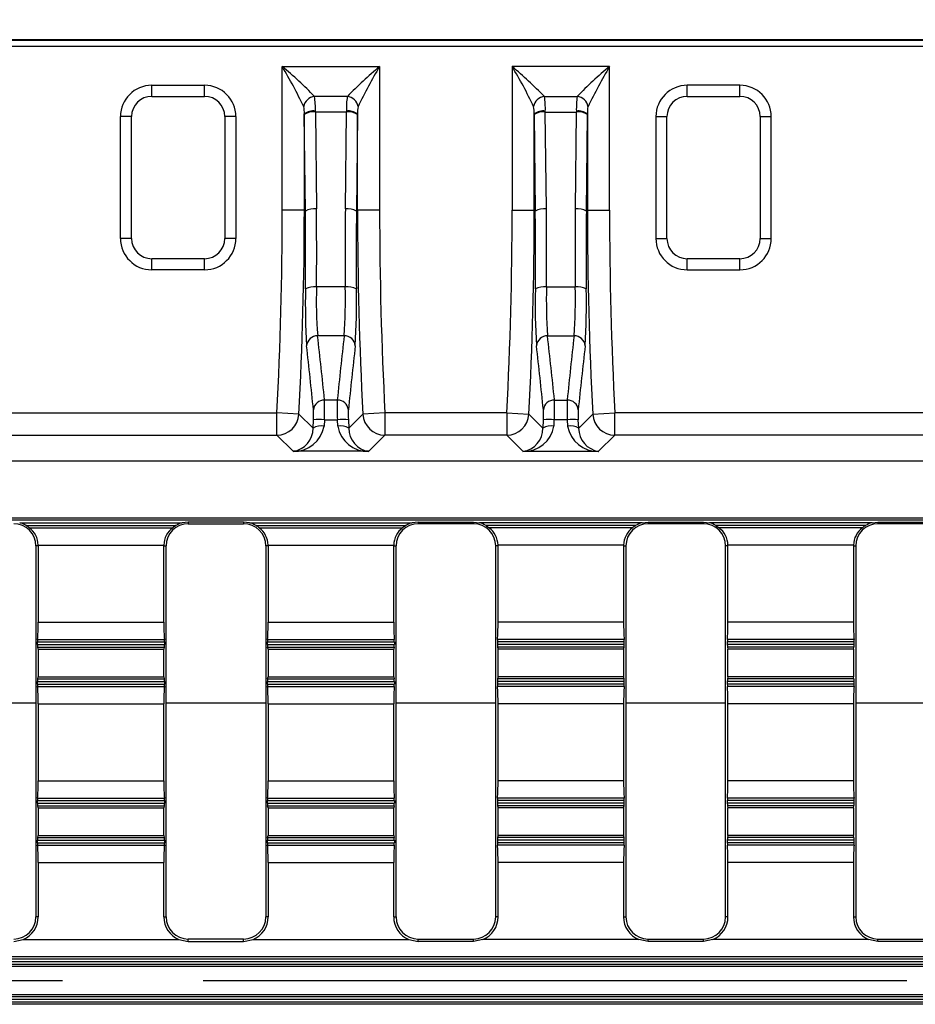
# Model space of a CAD drawing. Units: millimetres. Extents: x 70 to 4130, y 70 to 2900.
# Drawn here: x 1095 to 1257, y 448 to 626 of the extents above; entities that cross this region are included whole.
import ezdxf

# ---------------------------------------------------------------- set-up
doc = ezdxf.new("R2010")
doc.units = ezdxf.units.MM
doc.header["$LTSCALE"] = 10
doc.linetypes.add('CENTERX2', pattern=[20.32, 12.7, -2.54, 2.54, -2.54])
doc.layers.add('HAURATON_CENTERLINE', color=60, linetype='CENTERX2')
doc.layers.add('HAURATON_DIMENSIONING', color=1, linetype='Continuous')
doc.layers.add('HAURATON_PRODUCT_CONTOUR', color=7, linetype='Continuous', lineweight=25)
doc.styles.add('SLDTEXTSTYLE2', font='ARIAL.TTF', dxfattribs={"width": 0.948})
doc.dimstyles.new('SLDDIMSTYLE0', dxfattribs={"dimtxt": 35, "dimasz": 35, "dimexe": 0, "dimexo": 0.0625, "dimgap": 8.75, "dimtad": 1, "dimdec": 0, "dimrnd": 1e-09, "dimzin": 12, "dimdsep": 46, "dimtxsty": 'SLDTEXTSTYLE2', "dimsah": 1, "dimcen": 0.09, "dimadec": 0, "dimazin": 3, "dimtfac": 1, "dimtdec": 0, "dimtofl": 0, "dimtmove": 0, "dimatfit": 3, "dimfxl": 1, "dimfrac": 2, "dimtolj": 1, "dimtzin": 12, "dimarcsym": 0})

# ---------------------------------------------------------------- blocks, each defined once
blk = doc.blocks.new('_D_12')
at = {"layer": 'HAURATON_DIMENSIONING'}
for p, q in [((1135.18, 806.3), (1215.38, 806.3)), ((1215.38, 736.55), (1135.18, 736.55)), ((925.28, 452.7), (925.28, 732.59)), ((1425.28, 622.59), (1425.28, 732.59)), ((925.28, 722.59), (1425.28, 722.59))]:
    blk.add_line(p, q, dxfattribs=at)
for centre, start, end in [((1135.18, 771.42), 90, 270), ((1215.38, 771.42), 270, 90)]:
    blk.add_arc(centre, 34.88, start, end, dxfattribs=at)
for points in [[(925.28, 722.59), (960.28, 717.21), (960.28, 727.98)], [(1425.28, 722.59), (1390.28, 727.98), (1390.28, 717.21)]]:
    blk.add_solid(points, dxfattribs=at)
at = {"layer": 'HAURATON_DIMENSIONING', "insert": (1135.18, 789.68), "char_height": 35, "attachment_point": 1, "style": 'SLDTEXTSTYLE2'}
blk.add_mtext('500', dxfattribs=at)

msp = doc.modelspace()

# ---------------------------------------------------------------- linework, layer by layer
at = {"layer": 'HAURATON_CENTERLINE'}
msp.add_line((925.28, 452.7), (1925.28, 452.7), dxfattribs=at)
at = {"layer": 'HAURATON_PRODUCT_CONTOUR'}
for p, q in [((1329.3, 622.59), (1015.26, 622.59)), ((1015.26, 622.59), (1329.3, 622.59)), ((1329.04, 622.44), (1015.52, 622.44)), ((1015.52, 621.44), (1329.04, 621.44)), ((1142.73, 617.75), (1160.33, 617.75)), ((1142.73, 591.83), (1142.73, 617.75)), ((1160.33, 617.75), (1160.33, 591.83)), ((1201.83, 617.75), (1184.23, 617.75)), ((1184.23, 617.75), (1184.23, 591.83)), ((1201.83, 591.83), (1201.83, 617.75)), ((1119.21, 614.36), (1128.71, 614.36)), ((1119.21, 612.36), (1119.21, 614.36)), ((1128.71, 612.36), (1128.71, 614.36)), ((1225.35, 614.36), (1215.85, 614.36)), ((1215.85, 612.36), (1215.85, 614.36)), ((1225.35, 612.36), (1225.35, 614.36)), ((1119.21, 612.36), (1128.71, 612.36)), ((1154.49, 612.32), (1148.57, 612.32)), ((1190.07, 612.32), (1195.99, 612.32)), ((1215.85, 612.36), (1225.35, 612.36)), ((1113.55, 586.7), (1113.55, 608.7)), ((1115.55, 608.7), (1113.55, 608.7)), ((1115.55, 586.7), (1115.55, 608.7)), ((1132.37, 608.7), (1132.37, 586.7)), ((1134.37, 608.7), (1132.37, 608.7)), ((1134.37, 608.7), (1134.37, 586.7)), ((1146.73, 609.2), (1146.73, 591.83)), ((1146.92, 591.64), (1146.73, 609.11)), ((1148.73, 609.52), (1148.92, 592.04)), ((1154.33, 609.52), (1148.73, 609.52)), ((1154.14, 592.04), (1154.33, 609.52)), ((1156.33, 609.11), (1156.14, 591.64)), ((1156.33, 591.83), (1156.33, 609.2)), ((1188.23, 591.83), (1188.23, 609.2)), ((1188.23, 609.11), (1188.42, 591.64)), ((1190.42, 592.04), (1190.23, 609.52)), ((1190.23, 609.52), (1195.83, 609.52)), ((1195.83, 609.52), (1195.64, 592.04)), ((1197.64, 591.64), (1197.83, 609.11)), ((1197.83, 609.2), (1197.83, 591.83)), ((1210.19, 608.7), (1210.19, 586.7)), ((1210.19, 608.7), (1212.19, 608.7)), ((1212.19, 586.7), (1212.19, 608.7)), ((1229.01, 608.7), (1229.01, 586.7)), ((1229.01, 608.7), (1231.01, 608.7)), ((1231.01, 586.7), (1231.01, 608.7)), ((1146.73, 591.83), (1142.73, 591.83)), ((1146.73, 591.83), (1146.92, 591.64)), ((1156.14, 591.64), (1156.33, 591.83)), ((1160.33, 591.83), (1156.33, 591.83)), ((1184.23, 591.83), (1188.23, 591.83)), ((1188.42, 591.64), (1188.23, 591.83)), ((1197.83, 591.83), (1197.64, 591.64)), ((1197.83, 591.83), (1201.83, 591.83)), ((1115.55, 586.7), (1113.55, 586.7)), ((1134.37, 586.7), (1132.37, 586.7)), ((1210.19, 586.7), (1212.19, 586.7)), ((1229.01, 586.7), (1231.01, 586.7)), ((1128.71, 583.04), (1119.21, 583.04)), ((1119.21, 581.04), (1119.21, 583.04)), ((1128.71, 581.04), (1128.71, 583.04)), ((1225.35, 583.04), (1215.85, 583.04)), ((1215.85, 581.04), (1215.85, 583.04)), ((1225.35, 581.04), (1225.35, 583.04)), ((1128.71, 581.04), (1119.21, 581.04)), ((1215.85, 581.04), (1225.35, 581.04)), ((1154.13, 577.95), (1148.93, 577.95)), ((1190.43, 577.95), (1195.63, 577.95)), ((1153.92, 569.14), (1149.14, 569.14)), ((1190.64, 569.14), (1195.42, 569.14)), ((1152.68, 557.53), (1150.38, 557.53)), ((1191.88, 557.53), (1194.18, 557.53)), ((1078.29, 555.19), (1141.77, 555.19)), ((1145.76, 554.98), (1141.77, 555.19)), ((1141.77, 551.2), (1141.77, 555.19)), ((1145.76, 554.98), (1148.3, 552.44)), ((1154.76, 552.44), (1157.3, 554.98)), ((1161.29, 555.19), (1157.3, 554.98)), ((1161.29, 555.19), (1161.29, 551.2)), ((1183.27, 555.19), (1161.29, 555.19)), ((1183.27, 555.19), (1187.26, 554.98)), ((1183.27, 555.19), (1183.27, 551.2)), ((1189.8, 552.44), (1187.26, 554.98)), ((1198.8, 554.98), (1196.26, 552.44)), ((1198.8, 554.98), (1202.79, 555.19)), ((1202.79, 551.2), (1202.79, 555.19)), ((1266.27, 555.19), (1202.79, 555.19)), ((1148.3, 552.44), (1148.37, 553.97)), ((1150.36, 553.97), (1150.3, 552.81)), ((1150.36, 553.97), (1152.7, 553.97)), ((1152.76, 552.81), (1152.7, 553.97)), ((1154.69, 553.97), (1154.76, 552.44)), ((1189.87, 553.97), (1189.8, 552.44)), ((1191.8, 552.81), (1191.86, 553.97)), ((1194.2, 553.97), (1191.86, 553.97)), ((1194.2, 553.97), (1194.26, 552.81)), ((1196.26, 552.44), (1196.19, 553.97)), ((1078.29, 551.2), (1141.77, 551.2)), ((1144.7, 548.27), (1141.77, 551.2)), ((1161.29, 551.2), (1158.36, 548.27)), ((1183.27, 551.2), (1161.29, 551.2)), ((1183.27, 551.2), (1186.2, 548.27)), ((1199.86, 548.27), (1202.79, 551.2)), ((1266.27, 551.2), (1202.79, 551.2)), ((1158.36, 548.27), (1144.7, 548.27)), ((1186.2, 548.27), (1199.86, 548.27)), ((1419.6, 546.47), (924.96, 546.47)), ((1420.67, 535.85), (923.89, 535.85)), ((1420.6, 536.21), (923.96, 536.21)), ((1095.35, 535.37), (1124.71, 535.37)), ((1125.78, 535.5), (1124.71, 535.37)), ((1125.78, 535.5), (1125.78, 535.2)), ((1135.78, 535.5), (1125.78, 535.5)), ((1125.78, 535.2), (1135.78, 535.2)), ((1135.78, 535.5), (1135.78, 535.2)), ((1136.85, 535.37), (1135.78, 535.5)), ((1136.85, 535.37), (1166.21, 535.37)), ((1167.28, 535.5), (1166.21, 535.37)), ((1167.28, 535.5), (1167.28, 535.2)), ((1167.28, 535.5), (1177.28, 535.5)), ((1177.28, 535.2), (1167.28, 535.2)), ((1177.28, 535.5), (1177.28, 535.2)), ((1177.28, 535.5), (1178.35, 535.37)), ((1207.71, 535.37), (1178.35, 535.37)), ((1207.71, 535.37), (1208.78, 535.5)), ((1208.78, 535.5), (1208.78, 535.2)), ((1208.78, 535.5), (1218.78, 535.5)), ((1218.78, 535.2), (1208.78, 535.2)), ((1218.78, 535.5), (1218.78, 535.2)), ((1218.78, 535.5), (1219.85, 535.37)), ((1249.21, 535.37), (1219.85, 535.37)), ((1249.21, 535.37), (1250.28, 535.5)), ((1250.28, 535.5), (1250.28, 535.2)), ((1250.28, 535.5), (1260.28, 535.5)), ((1260.28, 535.2), (1250.28, 535.2)), ((1096.53, 534.87), (1123.53, 534.87)), ((1097.09, 534.47), (1122.97, 534.47)), ((1138.03, 534.87), (1165.03, 534.87)), ((1138.59, 534.47), (1164.47, 534.47)), ((1206.53, 534.87), (1179.53, 534.87)), ((1205.97, 534.47), (1180.09, 534.47)), ((1248.03, 534.87), (1221.03, 534.87)), ((1247.47, 534.47), (1221.59, 534.47)), ((1098.7, 531.2), (1098.28, 531.2)), ((1098.28, 531.2), (1098.28, 464.2)), ((1098.7, 531.34), (1121.36, 531.34)), ((1098.7, 531.2), (1098.7, 517.42)), ((1121.36, 531.2), (1121.78, 531.2)), ((1121.36, 517.42), (1121.36, 531.2)), ((1121.78, 464.2), (1121.78, 531.2)), ((1140.2, 531.2), (1139.78, 531.2)), ((1139.78, 531.2), (1139.78, 464.2)), ((1140.2, 531.34), (1162.86, 531.34)), ((1140.2, 531.2), (1140.2, 517.42)), ((1162.86, 531.2), (1163.28, 531.2)), ((1162.86, 517.42), (1162.86, 531.2)), ((1163.28, 464.2), (1163.28, 531.2)), ((1181.7, 531.2), (1181.28, 531.2)), ((1181.28, 464.2), (1181.28, 531.2)), ((1204.36, 531.34), (1181.7, 531.34)), ((1181.7, 517.42), (1181.7, 531.2)), ((1204.36, 531.2), (1204.78, 531.2)), ((1204.36, 531.2), (1204.36, 517.42)), ((1204.78, 531.2), (1204.78, 464.2)), ((1223.2, 531.2), (1222.78, 531.2)), ((1222.78, 464.2), (1222.78, 531.2)), ((1245.86, 531.34), (1223.2, 531.34)), ((1223.2, 517.42), (1223.2, 531.2)), ((1245.86, 531.2), (1246.28, 531.2)), ((1245.86, 531.2), (1245.86, 517.42)), ((1246.28, 531.2), (1246.28, 464.2)), ((1098.7, 517.42), (1121.36, 517.42)), ((1140.2, 517.42), (1162.86, 517.42)), ((1204.36, 517.42), (1181.7, 517.42)), ((1245.86, 517.42), (1223.2, 517.42)), ((1098.58, 513.39), (1098.58, 513.89)), ((1098.58, 513.89), (1121.48, 513.89)), ((1098.59, 514.29), (1121.47, 514.29)), ((1121.48, 513.89), (1121.48, 513.39)), ((1140.08, 513.39), (1140.08, 513.89)), ((1140.08, 513.89), (1162.98, 513.89)), ((1140.09, 514.29), (1162.97, 514.29)), ((1162.98, 513.89), (1162.98, 513.39)), ((1181.58, 513.89), (1181.58, 513.39)), ((1204.48, 513.89), (1181.58, 513.89)), ((1204.47, 514.29), (1181.59, 514.29)), ((1204.48, 513.39), (1204.48, 513.89)), ((1223.08, 513.89), (1223.08, 513.39)), ((1245.98, 513.89), (1223.08, 513.89)), ((1245.97, 514.29), (1223.09, 514.29)), ((1245.98, 513.39), (1245.98, 513.89)), ((1098.58, 513.39), (1121.48, 513.39)), ((1098.7, 512.56), (1098.61, 512.91)), ((1098.61, 512.91), (1121.45, 512.91)), ((1098.7, 512.56), (1098.7, 507.56)), ((1098.7, 512.56), (1121.36, 512.56)), ((1121.45, 512.91), (1121.36, 512.56)), ((1121.36, 507.56), (1121.36, 512.56)), ((1140.08, 513.39), (1162.98, 513.39)), ((1140.2, 512.56), (1140.11, 512.91)), ((1140.11, 512.91), (1162.95, 512.91)), ((1140.2, 512.56), (1140.2, 507.56)), ((1140.2, 512.56), (1162.86, 512.56)), ((1162.95, 512.91), (1162.86, 512.56)), ((1162.86, 507.56), (1162.86, 512.56)), ((1204.48, 513.39), (1181.58, 513.39)), ((1181.61, 512.91), (1181.7, 512.56)), ((1204.45, 512.91), (1181.61, 512.91)), ((1181.7, 507.56), (1181.7, 512.56)), ((1204.36, 512.56), (1181.7, 512.56)), ((1204.36, 512.56), (1204.45, 512.91)), ((1204.36, 512.56), (1204.36, 507.56)), ((1245.98, 513.39), (1223.08, 513.39)), ((1223.11, 512.91), (1223.2, 512.56)), ((1245.95, 512.91), (1223.11, 512.91)), ((1223.2, 507.56), (1223.2, 512.56)), ((1245.86, 512.56), (1223.2, 512.56)), ((1245.86, 512.56), (1245.95, 512.91)), ((1245.86, 512.56), (1245.86, 507.56)), ((1098.58, 506.22), (1098.58, 506.72)), ((1098.58, 506.72), (1121.48, 506.72)), ((1098.61, 507.2), (1098.7, 507.56)), ((1098.61, 507.2), (1121.45, 507.2)), ((1098.7, 507.56), (1121.36, 507.56)), ((1121.36, 507.56), (1121.45, 507.2)), ((1121.48, 506.72), (1121.48, 506.22)), ((1140.08, 506.22), (1140.08, 506.72)), ((1140.08, 506.72), (1162.98, 506.72)), ((1140.11, 507.2), (1140.2, 507.56)), ((1140.11, 507.2), (1162.95, 507.2)), ((1140.2, 507.56), (1162.86, 507.56)), ((1162.86, 507.56), (1162.95, 507.2)), ((1162.98, 506.72), (1162.98, 506.22)), ((1181.58, 506.72), (1181.58, 506.22)), ((1204.48, 506.72), (1181.58, 506.72)), ((1181.7, 507.56), (1181.61, 507.2)), ((1204.45, 507.2), (1181.61, 507.2)), ((1204.36, 507.56), (1181.7, 507.56)), ((1204.45, 507.2), (1204.36, 507.56)), ((1204.48, 506.22), (1204.48, 506.72)), ((1223.08, 506.72), (1223.08, 506.22)), ((1245.98, 506.72), (1223.08, 506.72)), ((1223.2, 507.56), (1223.11, 507.2)), ((1245.95, 507.2), (1223.11, 507.2)), ((1245.86, 507.56), (1223.2, 507.56)), ((1245.95, 507.2), (1245.86, 507.56)), ((1245.98, 506.22), (1245.98, 506.72)), ((1098.58, 506.22), (1121.48, 506.22)), ((1098.59, 505.82), (1121.47, 505.82)), ((1140.08, 506.22), (1162.98, 506.22)), ((1140.09, 505.82), (1162.97, 505.82)), ((1204.48, 506.22), (1181.58, 506.22)), ((1204.47, 505.82), (1181.59, 505.82)), ((1245.98, 506.22), (1223.08, 506.22)), ((1245.97, 505.82), (1223.09, 505.82)), ((1098.28, 502.81), (1080.28, 502.81)), ((1098.7, 502.69), (1098.7, 488.77)), ((1098.7, 502.69), (1121.36, 502.69)), ((1121.36, 488.77), (1121.36, 502.69)), ((1139.78, 502.81), (1121.78, 502.81)), ((1140.2, 502.69), (1140.2, 488.77)), ((1140.2, 502.69), (1162.86, 502.69)), ((1162.86, 488.77), (1162.86, 502.69)), ((1181.28, 502.81), (1163.28, 502.81)), ((1181.7, 488.77), (1181.7, 502.69)), ((1204.36, 502.69), (1181.7, 502.69)), ((1204.36, 502.69), (1204.36, 488.77)), ((1222.78, 502.81), (1204.78, 502.81)), ((1223.2, 488.77), (1223.2, 502.69)), ((1245.86, 502.69), (1223.2, 502.69)), ((1245.86, 502.69), (1245.86, 488.77)), ((1264.28, 502.81), (1246.28, 502.81)), ((1098.7, 488.77), (1121.36, 488.77)), ((1140.2, 488.77), (1162.86, 488.77)), ((1204.36, 488.77), (1181.7, 488.77)), ((1245.86, 488.77), (1223.2, 488.77)), ((1098.59, 485.64), (1121.47, 485.64)), ((1140.09, 485.64), (1162.97, 485.64)), ((1204.47, 485.64), (1181.59, 485.64)), ((1245.97, 485.64), (1223.09, 485.64)), ((1098.58, 484.74), (1098.58, 485.24)), ((1098.58, 485.24), (1121.48, 485.24)), ((1098.58, 484.74), (1121.48, 484.74)), ((1098.7, 483.91), (1098.61, 484.26)), ((1098.61, 484.26), (1121.45, 484.26)), ((1098.7, 483.91), (1098.7, 478.91)), ((1098.7, 483.91), (1121.36, 483.91)), ((1121.45, 484.26), (1121.36, 483.91)), ((1121.36, 478.91), (1121.36, 483.91)), ((1121.48, 485.24), (1121.48, 484.74)), ((1140.08, 484.74), (1140.08, 485.24)), ((1140.08, 485.24), (1162.98, 485.24)), ((1140.08, 484.74), (1162.98, 484.74)), ((1140.2, 483.91), (1140.11, 484.26)), ((1140.11, 484.26), (1162.95, 484.26)), ((1140.2, 483.91), (1140.2, 478.91)), ((1140.2, 483.91), (1162.86, 483.91)), ((1162.95, 484.26), (1162.86, 483.91)), ((1162.86, 478.91), (1162.86, 483.91)), ((1162.98, 485.24), (1162.98, 484.74)), ((1181.58, 485.24), (1181.58, 484.74)), ((1204.48, 485.24), (1181.58, 485.24)), ((1204.48, 484.74), (1181.58, 484.74)), ((1181.61, 484.26), (1181.7, 483.91)), ((1204.45, 484.26), (1181.61, 484.26)), ((1181.7, 478.91), (1181.7, 483.91)), ((1204.36, 483.91), (1181.7, 483.91)), ((1204.36, 483.91), (1204.45, 484.26)), ((1204.36, 483.91), (1204.36, 478.91)), ((1204.48, 484.74), (1204.48, 485.24)), ((1223.08, 485.24), (1223.08, 484.74)), ((1245.98, 485.24), (1223.08, 485.24)), ((1245.98, 484.74), (1223.08, 484.74)), ((1223.11, 484.26), (1223.2, 483.91)), ((1245.95, 484.26), (1223.11, 484.26)), ((1223.2, 478.91), (1223.2, 483.91)), ((1245.86, 483.91), (1223.2, 483.91)), ((1245.86, 483.91), (1245.95, 484.26)), ((1245.86, 483.91), (1245.86, 478.91)), ((1245.98, 484.74), (1245.98, 485.24)), ((1098.61, 478.55), (1098.7, 478.91)), ((1098.61, 478.55), (1121.45, 478.55)), ((1098.7, 478.91), (1121.36, 478.91)), ((1121.36, 478.91), (1121.45, 478.55)), ((1140.11, 478.55), (1140.2, 478.91)), ((1140.11, 478.55), (1162.95, 478.55)), ((1140.2, 478.91), (1162.86, 478.91)), ((1162.86, 478.91), (1162.95, 478.55)), ((1181.7, 478.91), (1181.61, 478.55)), ((1204.45, 478.55), (1181.61, 478.55)), ((1204.36, 478.91), (1181.7, 478.91)), ((1204.45, 478.55), (1204.36, 478.91)), ((1223.2, 478.91), (1223.11, 478.55)), ((1245.95, 478.55), (1223.11, 478.55)), ((1245.86, 478.91), (1223.2, 478.91)), ((1245.95, 478.55), (1245.86, 478.91)), ((1098.58, 477.57), (1098.58, 478.07)), ((1098.58, 478.07), (1121.48, 478.07)), ((1098.58, 477.57), (1121.48, 477.57)), ((1098.59, 477.17), (1121.47, 477.17)), ((1121.48, 478.07), (1121.48, 477.57)), ((1140.08, 477.57), (1140.08, 478.07)), ((1140.08, 478.07), (1162.98, 478.07)), ((1140.08, 477.57), (1162.98, 477.57)), ((1140.09, 477.17), (1162.97, 477.17)), ((1162.98, 478.07), (1162.98, 477.57)), ((1181.58, 478.07), (1181.58, 477.57)), ((1204.48, 478.07), (1181.58, 478.07)), ((1204.48, 477.57), (1181.58, 477.57)), ((1204.47, 477.17), (1181.59, 477.17)), ((1204.48, 477.57), (1204.48, 478.07)), ((1223.08, 478.07), (1223.08, 477.57)), ((1245.98, 478.07), (1223.08, 478.07)), ((1245.98, 477.57), (1223.08, 477.57)), ((1245.97, 477.17), (1223.09, 477.17)), ((1245.98, 477.57), (1245.98, 478.07)), ((1098.7, 474.04), (1098.7, 464.2)), ((1098.7, 474.04), (1121.36, 474.04)), ((1121.36, 464.2), (1121.36, 474.04)), ((1140.2, 474.04), (1140.2, 464.2)), ((1140.2, 474.04), (1162.86, 474.04)), ((1162.86, 464.2), (1162.86, 474.04)), ((1181.7, 464.2), (1181.7, 474.04)), ((1204.36, 474.04), (1181.7, 474.04)), ((1204.36, 474.04), (1204.36, 464.2)), ((1223.2, 464.2), (1223.2, 474.04)), ((1245.86, 474.04), (1223.2, 474.04)), ((1245.86, 474.04), (1245.86, 464.2)), ((1098.7, 464.2), (1098.28, 464.2)), ((1121.36, 464.2), (1121.78, 464.2)), ((1140.2, 464.2), (1139.78, 464.2)), ((1162.86, 464.2), (1163.28, 464.2)), ((1181.7, 464.2), (1181.28, 464.2)), ((1204.36, 464.2), (1204.78, 464.2)), ((1223.2, 464.2), (1222.78, 464.2)), ((1245.86, 464.2), (1246.28, 464.2)), ((1094.28, 459.78), (1095.97, 460.12)), ((1095.97, 460.12), (1124.09, 460.12)), ((1124.09, 460.12), (1125.78, 459.78)), ((1125.78, 459.78), (1125.78, 460.2)), ((1135.78, 460.2), (1125.78, 460.2)), ((1125.78, 459.78), (1135.78, 459.78)), ((1135.78, 459.78), (1135.78, 460.2)), ((1135.78, 459.78), (1137.47, 460.12)), ((1137.47, 460.12), (1165.59, 460.12)), ((1165.59, 460.12), (1167.28, 459.78)), ((1167.28, 459.78), (1167.28, 460.2)), ((1167.28, 460.2), (1177.28, 460.2)), ((1177.28, 459.78), (1167.28, 459.78)), ((1177.28, 459.78), (1177.28, 460.2)), ((1178.97, 460.12), (1177.28, 459.78)), ((1207.09, 460.12), (1178.97, 460.12)), ((1208.78, 459.78), (1207.09, 460.12)), ((1208.78, 459.78), (1208.78, 460.2)), ((1208.78, 460.2), (1218.78, 460.2)), ((1218.78, 459.78), (1208.78, 459.78)), ((1218.78, 459.78), (1218.78, 460.2)), ((1220.47, 460.12), (1218.78, 459.78)), ((1248.59, 460.12), (1220.47, 460.12)), ((1250.28, 459.78), (1248.59, 460.12)), ((1250.28, 459.78), (1250.28, 460.2)), ((1250.28, 460.2), (1260.28, 460.2)), ((1260.28, 459.78), (1250.28, 459.78)), ((1420.68, 456.99), (923.88, 456.99)), ((1420.69, 456.59), (923.87, 456.59)), ((1420.69, 456.09), (923.87, 456.09)), ((1420.67, 455.61), (923.89, 455.61)), ((1420.6, 455.26), (923.96, 455.26)), ((1420.6, 450.15), (923.96, 450.15)), ((1420.69, 449.31), (923.87, 449.31)), ((1420.69, 448.81), (923.87, 448.81)), ((1420.68, 448.42), (923.88, 448.42)), ((1420.67, 449.79), (923.89, 449.79))]:
    msp.add_line(p, q, dxfattribs=at)
at = {"layer": 'HAURATON_PRODUCT_CONTOUR', "flags": 128}
for points in [[(1123.53, 534.87), (1123.12, 534.59), (1122.97, 534.47)], [(1165.03, 534.87), (1164.62, 534.59), (1164.47, 534.47)], [(1179.53, 534.87), (1179.94, 534.59), (1180.09, 534.47)], [(1221.03, 534.87), (1221.44, 534.59), (1221.59, 534.47)]]:
    msp.add_lwpolyline(points, dxfattribs=at)
at = {"layer": 'HAURATON_PRODUCT_CONTOUR'}
for centre, radius, start, end in [((1100.15, 566.16), 66.9, 43.6355, 50.4658), ((1058.78, 567.99), 97.59, 25.8282, 30.6553), ((1211.84, 556.57), 79.98, 130.0933, 135.8055), ((1230.82, 575.22), 82.33, 148.8969, 154.6195), ((1132.72, 556.57), 79.98, 44.1945, 49.9067), ((1113.74, 575.22), 82.33, 25.3805, 31.1031), ((1244.41, 566.16), 66.9, 129.5342, 136.3645), ((1285.78, 567.99), 97.59, 149.3447, 154.1718), ((1119.21, 608.7), 5.66, 90, 180), ((1128.71, 608.7), 5.66, 0, 90), ((1215.85, 608.7), 5.66, 90, 180), ((1225.35, 608.7), 5.66, 0, 90), ((1119.21, 608.7), 3.66, 90, 180), ((1128.71, 608.7), 3.66, 0, 90), ((1148.73, 610.2), 2.13, 94.4114, 171.4873), ((1133.34, 610.09), 15.39, 358.5299, 8.3388), ((1167.53, 610.22), 13.21, 170.8488, 182.2824), ((1154.33, 610.2), 2.13, 8.5127, 85.5886), ((1190.23, 610.2), 2.13, 94.4114, 171.4873), ((1177.03, 610.22), 13.21, 357.7176, 9.1512), ((1211.22, 610.09), 15.39, 171.6612, 181.4701), ((1195.83, 610.2), 2.13, 8.5127, 85.5886), ((1215.85, 608.7), 3.66, 90, 180), ((1225.35, 608.7), 3.66, 0, 90), ((1140.93, 609.4), 5.81, 358.059, 11.0908), ((1161.32, 609.46), 4.99, 167.8421, 183.0081), ((1183.24, 609.46), 4.99, 356.9919, 12.1579), ((1203.63, 609.4), 5.81, 168.9092, 181.941), ((1148.32, 607.05), 2.67, 81.3342, 126.6), ((1148.31, 606.45), 3.09, 82.3174, 120.8079), ((1154.74, 607.05), 2.67, 53.4, 98.6658), ((1154.75, 606.45), 3.09, 59.1921, 97.6826), ((1189.82, 607.05), 2.67, 81.3342, 126.6), ((1189.81, 606.45), 3.09, 82.3174, 120.8079), ((1196.24, 607.05), 2.67, 53.4, 98.6658), ((1196.25, 606.45), 3.09, 59.1921, 97.6826), ((1148.5, 588.98), 3.09, 82.3174, 120.8079), ((1154.56, 588.98), 3.09, 59.1921, 97.6826), ((1190, 588.98), 3.09, 82.3174, 120.8079), ((1196.06, 588.98), 3.09, 59.1921, 97.6826), ((1119.21, 586.7), 5.66, 180, 270), ((1119.21, 586.7), 3.66, 180, 270), ((1128.71, 586.7), 3.66, 270, 0), ((1128.71, 586.7), 5.66, 270, 0), ((1215.85, 586.7), 5.66, 180, 270), ((1215.85, 586.7), 3.66, 180, 270), ((1225.35, 586.7), 3.66, 270, 0), ((1225.35, 586.7), 5.66, 270, 0), ((1148.46, 574.9), 3.08, 81.2532, 119.6878), ((1223.93, 575.26), 75.04, 177.9445, 184.6759), ((1058.21, 575.74), 95.94, 356.0578, 1.3218), ((1154.59, 574.9), 3.08, 60.3122, 98.7468), ((1189.96, 574.9), 3.08, 81.2532, 119.6878), ((1286.35, 575.74), 95.94, 178.6782, 183.9422), ((1120.63, 575.26), 75.04, 355.3241, 2.0555), ((1196.09, 574.9), 3.08, 60.3122, 98.7468), ((1262.5, 574.74), 115.59, 178.5893, 183.6722), ((1040.04, 574.75), 116.12, 356.3393, 1.3992), ((1304.52, 574.75), 116.12, 178.6008, 183.6607), ((1082.06, 574.74), 115.59, 356.3278, 1.4107), ((1149.11, 567.16), 1.98, 89.313, 175.0707), ((1153.95, 567.16), 1.98, 4.9293, 90.687), ((1190.61, 567.16), 1.98, 89.313, 175.0707), ((1195.45, 567.16), 1.98, 4.9293, 90.687), ((1150.35, 555.55), 1.98, 89.2433, 174.2774), ((1081.55, 556.06), 68.85, 358.264, 1.2271), ((1212.4, 556.01), 59.74, 178.547, 181.962), ((1152.71, 555.55), 1.98, 5.7226, 90.7567), ((1191.85, 555.55), 1.98, 89.2433, 174.2774), ((1132.16, 556.01), 59.74, 358.038, 1.453), ((1263.01, 556.06), 68.85, 178.7729, 181.736), ((1194.21, 555.55), 1.98, 5.7226, 90.7567), ((1141.76, 555.2), 4.01, 270.1851, 356.8097), ((1131.27, 555.01), 17.13, 356.5281, 2.4675), ((1169.52, 554.99), 14.87, 177.0799, 183.9244), ((1161.3, 555.2), 4.01, 183.1903, 269.8149), ((1183.26, 555.2), 4.01, 270.1851, 356.8097), ((1175.04, 554.99), 14.87, 356.0756, 2.9201), ((1213.29, 555.01), 17.13, 177.5325, 183.4719), ((1202.8, 555.2), 4.01, 183.1903, 269.8149), ((1149.34, 542.27), 11.74, 85.0178, 94.76), ((1153.72, 542.27), 11.74, 85.24, 94.9822), ((1190.84, 542.27), 11.74, 85.0178, 94.76), ((1195.22, 542.27), 11.74, 85.24, 94.9822), ((1144.89, 553.75), 5.49, 267.985, 350.1643), ((1144.1, 552.43), 4.21, 278.2205, 0.0847), ((1149.77, 550.16), 2.71, 78.7112, 122.7013), ((1153.29, 550.16), 2.71, 57.2987, 101.2888), ((1158.17, 553.75), 5.49, 189.8357, 272.015), ((1158.93, 552.4), 4.17, 179.4796, 262.2152), ((1186.39, 553.75), 5.49, 267.985, 350.1643), ((1185.63, 552.4), 4.17, 277.7848, 0.5204), ((1191.27, 550.16), 2.71, 78.7112, 122.7013), ((1194.79, 550.16), 2.71, 57.2987, 101.2888), ((1199.67, 553.75), 5.49, 189.8357, 272.015), ((1200.46, 552.43), 4.21, 179.9153, 261.7795), ((1094.28, 531.2), 4, 0, 90), ((1094.28, 531.2), 4.3, 58.4374, 75.5416), ((1125.78, 531.2), 4, 90, 180), ((1125.78, 531.2), 4.3, 104.4584, 121.5626), ((1135.78, 531.2), 4, 0, 90), ((1135.78, 531.2), 4.3, 58.4374, 75.5416), ((1167.28, 531.2), 4, 90, 180), ((1167.28, 531.2), 4.3, 104.4584, 121.5626), ((1177.28, 531.2), 4, 0, 90), ((1177.28, 531.2), 4.3, 58.4374, 75.5416), ((1208.78, 531.2), 4, 90, 180), ((1208.78, 531.2), 4.3, 104.4584, 121.5626), ((1218.78, 531.2), 4, 0, 90), ((1218.78, 531.2), 4.3, 58.4374, 75.5416), ((1250.28, 531.2), 4, 90, 180), ((1250.28, 531.2), 4.3, 104.4584, 121.5626), ((1093.33, 529.7), 6.08, 51.7844, 58.216), ((1094.58, 531.21), 4.12, 1.88, 52.4583), ((1125.48, 531.21), 4.12, 127.5219, 178.1398), ((1134.83, 529.7), 6.08, 51.7844, 58.216), ((1136.08, 531.21), 4.12, 1.88, 52.4583), ((1166.98, 531.21), 4.12, 127.5219, 178.1398), ((1177.58, 531.21), 4.12, 1.8602, 52.4781), ((1208.48, 531.21), 4.12, 127.5417, 178.12), ((1209.73, 529.7), 6.08, 121.784, 128.2156), ((1219.08, 531.21), 4.12, 1.8602, 52.4781), ((1249.98, 531.21), 4.12, 127.5417, 178.12), ((1251.23, 529.7), 6.08, 121.784, 128.2156), ((1094.28, 531.2), 4.42, 0, 1.8373), ((1125.78, 531.2), 4.42, 178.1627, 180), ((1135.78, 531.2), 4.42, 0, 1.8373), ((1167.28, 531.2), 4.42, 178.1627, 180), ((1177.28, 531.2), 4.42, 0, 1.8373), ((1208.78, 531.2), 4.42, 178.1627, 180), ((1218.78, 531.2), 4.42, 0, 1.8373), ((1250.28, 531.2), 4.42, 178.1627, 180), ((1094.28, 464.2), 4, 270, 0), ((1094.28, 464.2), 4.42, 292.4579, 0), ((1125.78, 464.2), 4.42, 180, 247.5421), ((1125.78, 464.2), 4, 180, 270), ((1135.78, 464.2), 4, 270, 0), ((1135.78, 464.2), 4.42, 292.4579, 0), ((1167.28, 464.2), 4.42, 180, 247.5421), ((1167.28, 464.2), 4, 180, 270), ((1177.28, 464.2), 4, 270, 0), ((1177.28, 464.2), 4.42, 292.4579, 0), ((1208.78, 464.2), 4.42, 180, 247.5421), ((1208.78, 464.2), 4, 180, 270), ((1218.78, 464.2), 4, 270, 0), ((1218.78, 464.2), 4.42, 292.4579, 0), ((1250.28, 464.2), 4.42, 180, 247.5421), ((1250.28, 464.2), 4, 180, 270)]:
    msp.add_arc(centre, radius, start, end, dxfattribs=at)
for centre, major_axis, ratio, start_param, end_param in [((1146.63, 608.7), (0, 2), 0.052408, 4.918148, 4.963394), ((1148.62, 608.7), (0, 4), 0.026204, 4.918148, 4.963394), ((1154.44, 608.7), (0, 4), 0.026204, 1.319792, 1.365037), ((1156.43, 608.7), (0, 2), 0.052408, 1.319792, 1.365037), ((1188.13, 608.7), (0, 2), 0.052408, 4.918148, 4.963394), ((1190.12, 608.7), (0, 4), 0.026204, 4.918148, 4.963394), ((1195.94, 608.7), (0, 4), 0.026204, 1.319792, 1.365037), ((1197.93, 608.7), (0, 2), 0.052408, 1.319792, 1.365037), ((445.93, 593.99), (-310.76, 641.81), 0.982565, 4.245758, 4.26559), ((1857.13, 593.99), (310.76, 641.81), 0.982565, 2.017595, 2.037428), ((487.43, 593.99), (-310.76, 641.81), 0.982565, 4.245758, 4.26559), ((1898.63, 593.99), (310.76, 641.81), 0.982565, 2.017595, 2.037428), ((445.78, 593.74), (493.5, -493.5), 0.997265, 0.731434, 0.784029), ((445.78, 593.74), (496.32, -496.32), 0.997296, 0.731434, 0.784029), ((445.93, 593.58), (-309.98, 639.97), 0.982511, 4.245628, 4.26546), ((1857.13, 593.58), (309.98, 639.97), 0.982511, 2.017725, 2.037557), ((1857.28, 593.74), (496.32, 496.32), 0.997296, 2.357564, 2.410159), ((1857.28, 593.74), (493.5, 493.5), 0.997265, 2.357564, 2.410159), ((487.28, 593.74), (-493.5, 493.5), 0.997265, 3.873027, 3.925621), ((487.28, 593.74), (496.32, -496.32), 0.997296, 0.731434, 0.784029), ((487.43, 593.58), (-309.98, 639.97), 0.982511, 4.245628, 4.26546), ((1898.63, 593.58), (309.98, 639.97), 0.982511, 2.017725, 2.037557), ((1898.78, 593.74), (496.32, 496.32), 0.997296, 2.357564, 2.410159), ((1898.78, 593.74), (-493.5, -493.5), 0.997265, 5.499157, 5.551751), ((442.31, 599.08), (-357.32, 767.65), 0.803585, 4.303741, 4.317922), ((1860.75, 599.08), (357.32, 767.65), 0.803585, 1.965264, 1.979445), ((483.81, 599.08), (-357.32, 767.65), 0.803585, 4.303741, 4.317922), ((1902.25, 599.08), (357.32, 767.65), 0.803585, 1.965264, 1.979445), ((442.31, 597.2), (-356.56, 765.81), 0.803118, 4.303829, 4.31801), ((1860.75, 597.2), (356.56, 765.81), 0.803118, 1.965175, 1.979356), ((483.81, 597.2), (-356.56, 765.81), 0.803118, 4.303829, 4.31801), ((1902.25, 597.2), (356.56, 765.81), 0.803118, 1.965175, 1.979356), ((1098.42, 517.42), (0, 4), 0.069927, 3.813171, 4.712389), ((1121.64, 517.42), (0, 4), 0.069927, 1.570796, 2.470014), ((1139.92, 517.42), (0, 4), 0.069927, 3.813171, 4.712389), ((1163.14, 517.42), (0, 4), 0.069927, 1.570796, 2.470014), ((1181.42, 517.42), (0, 4), 0.069927, 3.813171, 4.712389), ((1204.64, 517.42), (0, 4), 0.069927, 1.570796, 2.470014), ((1222.92, 517.42), (0, 4), 0.069927, 3.813171, 4.712389), ((1246.14, 517.42), (0, 4), 0.069927, 1.570796, 2.470014), ((1098.62, 513.89), (0, 0.5), 0.069927, 0.671578, 1.570796), ((1121.44, 513.89), (0, 0.5), 0.069927, 4.712389, 5.611607), ((1140.12, 513.89), (0, 0.5), 0.069927, 0.671578, 1.570796), ((1162.94, 513.89), (0, 0.5), 0.069927, 4.712389, 5.611607), ((1181.62, 513.89), (0, 0.5), 0.069927, 0.671578, 1.570796), ((1204.44, 513.89), (0, 0.5), 0.069927, 4.712389, 5.611607), ((1223.12, 513.89), (0, 0.5), 0.069927, 0.671578, 1.570796), ((1245.94, 513.89), (0, 0.5), 0.069927, 4.712389, 5.611607), ((1098.62, 513.39), (0, 0.5), 0.069927, 1.570796, 2.879793), ((1121.44, 513.39), (0, 0.5), 0.069927, 3.403392, 4.712389), ((1140.12, 513.39), (0, 0.5), 0.069927, 1.570796, 2.879793), ((1162.94, 513.39), (0, 0.5), 0.069927, 3.403392, 4.712389), ((1181.62, 513.39), (0, 0.5), 0.069927, 1.570796, 2.879793), ((1204.44, 513.39), (0, 0.5), 0.069927, 3.403392, 4.712389), ((1223.12, 513.39), (0, 0.5), 0.069927, 1.570796, 2.879793), ((1245.94, 513.39), (0, 0.5), 0.069927, 3.403392, 4.712389), ((1098.62, 506.72), (0, 0.5), 0.069927, 0.261799, 1.570796), ((1121.44, 506.72), (0, 0.5), 0.069927, 4.712389, 6.021386), ((1140.12, 506.72), (0, 0.5), 0.069927, 0.261799, 1.570796), ((1162.94, 506.72), (0, 0.5), 0.069927, 4.712389, 6.021386), ((1181.62, 506.72), (0, 0.5), 0.069927, 0.261799, 1.570796), ((1204.44, 506.72), (0, 0.5), 0.069927, 4.712389, 6.021386), ((1223.12, 506.72), (0, 0.5), 0.069927, 0.261799, 1.570796), ((1245.94, 506.72), (0, 0.5), 0.069927, 4.712389, 6.021386), ((1098.62, 506.22), (0, 0.5), 0.069927, 1.570796, 2.470014), ((1098.42, 502.69), (0, 4), 0.069927, 4.712389, 5.611607), ((1121.64, 502.69), (0, 4), 0.069927, 0.671578, 1.570796), ((1121.44, 506.22), (0, 0.5), 0.069927, 3.813171, 4.712389), ((1140.12, 506.22), (0, 0.5), 0.069927, 1.570796, 2.470014), ((1139.92, 502.69), (0, 4), 0.069927, 4.712389, 5.611607), ((1163.14, 502.69), (0, 4), 0.069927, 0.671578, 1.570796), ((1162.94, 506.22), (0, 0.5), 0.069927, 3.813171, 4.712389), ((1181.62, 506.22), (0, 0.5), 0.069927, 1.570796, 2.470014), ((1181.42, 502.69), (0, 4), 0.069927, 4.712389, 5.611607), ((1204.64, 502.69), (0, 4), 0.069927, 0.671578, 1.570796), ((1204.44, 506.22), (0, 0.5), 0.069927, 3.813171, 4.712389), ((1223.12, 506.22), (0, 0.5), 0.069927, 1.570796, 2.470014), ((1222.92, 502.69), (0, 4), 0.069927, 4.712389, 5.611607), ((1246.14, 502.69), (0, 4), 0.069927, 0.671578, 1.570796), ((1245.94, 506.22), (0, 0.5), 0.069927, 3.813171, 4.712389), ((1098.42, 488.77), (0, 4), 0.069927, 3.813171, 4.712389), ((1121.64, 488.77), (0, 4), 0.069927, 1.570796, 2.470014), ((1139.92, 488.77), (0, 4), 0.069927, 3.813171, 4.712389), ((1163.14, 488.77), (0, 4), 0.069927, 1.570796, 2.470014), ((1181.42, 488.77), (0, 4), 0.069927, 3.813171, 4.712389), ((1204.64, 488.77), (0, 4), 0.069927, 1.570796, 2.470014), ((1222.92, 488.77), (0, 4), 0.069927, 3.813171, 4.712389), ((1246.14, 488.77), (0, 4), 0.069927, 1.570796, 2.470014), ((1098.62, 485.24), (0, 0.5), 0.069927, 0.671578, 1.570796), ((1121.44, 485.24), (0, 0.5), 0.069927, 4.712389, 5.611607), ((1140.12, 485.24), (0, 0.5), 0.069927, 0.671578, 1.570796), ((1162.94, 485.24), (0, 0.5), 0.069927, 4.712389, 5.611607), ((1181.62, 485.24), (0, 0.5), 0.069927, 0.671578, 1.570796), ((1204.44, 485.24), (0, 0.5), 0.069927, 4.712389, 5.611607), ((1223.12, 485.24), (0, 0.5), 0.069927, 0.671578, 1.570796), ((1245.94, 485.24), (0, 0.5), 0.069927, 4.712389, 5.611607), ((1098.62, 484.74), (0, 0.5), 0.069927, 1.570796, 2.879793), ((1121.44, 484.74), (0, 0.5), 0.069927, 3.403392, 4.712389), ((1140.12, 484.74), (0, 0.5), 0.069927, 1.570796, 2.879793), ((1162.94, 484.74), (0, 0.5), 0.069927, 3.403392, 4.712389), ((1181.62, 484.74), (0, 0.5), 0.069927, 1.570796, 2.879793), ((1204.44, 484.74), (0, 0.5), 0.069927, 3.403392, 4.712389), ((1223.12, 484.74), (0, 0.5), 0.069927, 1.570796, 2.879793), ((1245.94, 484.74), (0, 0.5), 0.069927, 3.403392, 4.712389), ((1098.62, 478.07), (0, 0.5), 0.069927, 0.261799, 1.570796), ((1121.44, 478.07), (0, 0.5), 0.069927, 4.712389, 6.021386), ((1140.12, 478.07), (0, 0.5), 0.069927, 0.261799, 1.570796), ((1162.94, 478.07), (0, 0.5), 0.069927, 4.712389, 6.021386), ((1181.62, 478.07), (0, 0.5), 0.069927, 0.261799, 1.570796), ((1204.44, 478.07), (0, 0.5), 0.069927, 4.712389, 6.021386), ((1223.12, 478.07), (0, 0.5), 0.069927, 0.261799, 1.570796), ((1245.94, 478.07), (0, 0.5), 0.069927, 4.712389, 6.021386), ((1098.62, 477.57), (0, 0.5), 0.069927, 1.570796, 2.470014), ((1098.42, 474.04), (0, 4), 0.069927, 4.712389, 5.611607), ((1121.64, 474.04), (0, 4), 0.069927, 0.671578, 1.570796), ((1121.44, 477.57), (0, 0.5), 0.069927, 3.813171, 4.712389), ((1140.12, 477.57), (0, 0.5), 0.069927, 1.570796, 2.470014), ((1139.92, 474.04), (0, 4), 0.069927, 4.712389, 5.611607), ((1163.14, 474.04), (0, 4), 0.069927, 0.671578, 1.570796), ((1162.94, 477.57), (0, 0.5), 0.069927, 3.813171, 4.712389), ((1181.62, 477.57), (0, 0.5), 0.069927, 1.570796, 2.470014), ((1181.42, 474.04), (0, 4), 0.069927, 4.712389, 5.611607), ((1204.64, 474.04), (0, 4), 0.069927, 0.671578, 1.570796), ((1204.44, 477.57), (0, 0.5), 0.069927, 3.813171, 4.712389), ((1223.12, 477.57), (0, 0.5), 0.069927, 1.570796, 2.470014), ((1222.92, 474.04), (0, 4), 0.069927, 4.712389, 5.611607), ((1246.14, 474.04), (0, 4), 0.069927, 0.671578, 1.570796), ((1245.94, 477.57), (0, 0.5), 0.069927, 3.813171, 4.712389)]:
    msp.add_ellipse(centre, major_axis=major_axis, ratio=ratio, start_param=start_param, end_param=end_param, dxfattribs=at)

# ---------------------------------------------------------------- dimensions: what is measured, and where the dimension line sits
at = {"layer": 'HAURATON_DIMENSIONING'}
dim = msp.add_linear_dim(base=(1425.28, 722.59), p1=(925.28, 452.7), p2=(1425.28, 622.59), dimstyle='SLDDIMSTYLE0', dxfattribs=at)
dim.commit()
dim.dimension.update_dxf_attribs({"geometry": '_D_12', "text_midpoint": (1175.28, 722.59), "dimtype": 160})

doc.saveas('drawing.dxf')
